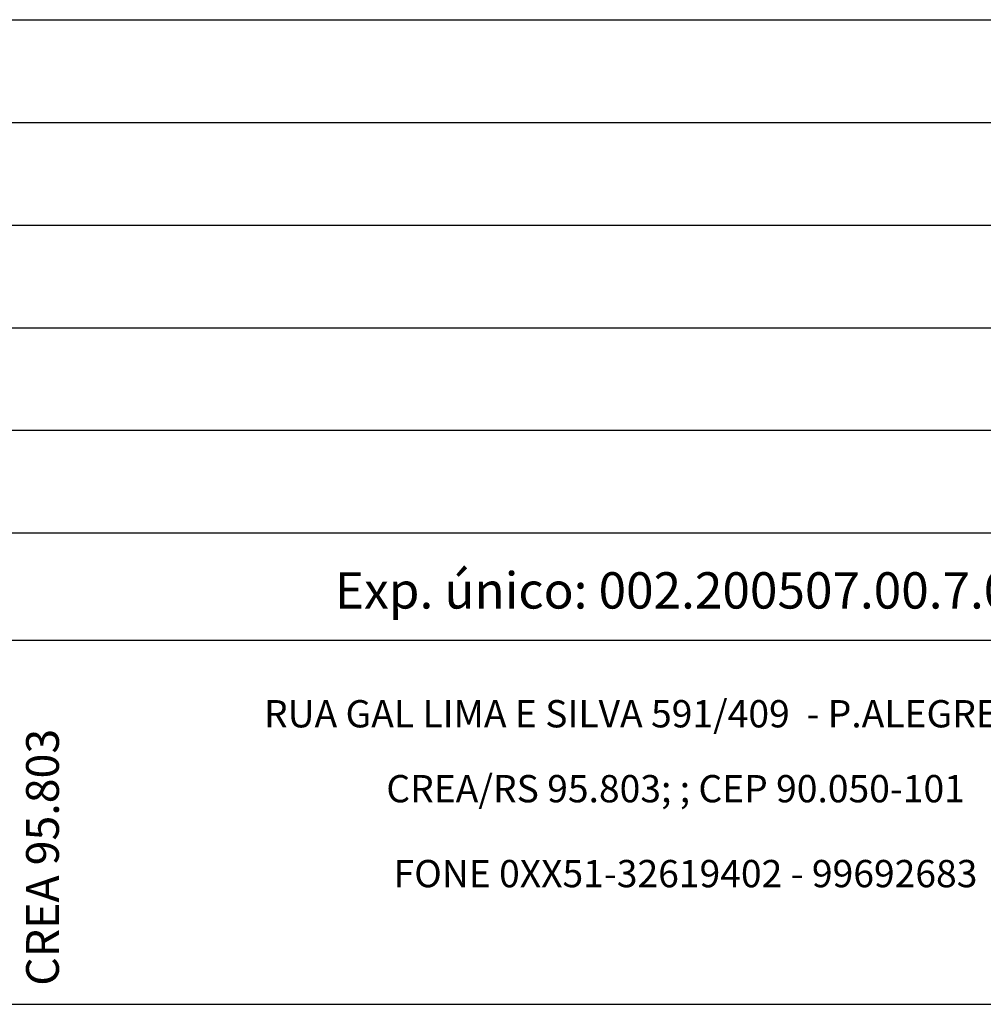
# Model space of a CAD drawing. Extents: x 1 to 187563, y 1 to 1677419.
# Drawn here: x 187395 to 187422, y 1677133 to 1677160 of the extents above; entities that cross this region are included whole.
import ezdxf
from ezdxf.enums import TextEntityAlignment as Align

# ---------------------------------------------------------------- set-up
doc = ezdxf.new("R2010")
doc.units = 0
doc.header["$LTSCALE"] = 0.225
doc.header["$MEASUREMENT"] = 0
doc.layers.add('SELO-P02V2', color=7, linetype='CONTINUOUS')
doc.styles.add('MONOTXT', font='monotxt')
doc.styles.add('ROMANT', font='romant')

msp = doc.modelspace()

# ---------------------------------------------------------------- linework, layer by layer
at = {"layer": 'SELO-P02V2', "linetype": 'CONTINUOUS'}
for p, q in [((187360.082, 1677160.475), (187447.582, 1677160.475)), ((187360.082, 1677157.655), (187447.582, 1677157.655)), ((187360.082, 1677154.835), (187447.582, 1677154.835)), ((187360.082, 1677152.015), (187447.582, 1677152.015)), ((187360.082, 1677149.195), (187447.582, 1677149.195)), ((187360.082, 1677146.375), (187447.582, 1677146.375))]:
    msp.add_line(p, q, dxfattribs=at)
at = {"layer": 'SELO-P02V2'}
for p, q in [((187361.082, 1677143.428), (187429.129, 1677143.428)), ((187361.082, 1677133.428), (187429.129, 1677133.428))]:
    msp.add_line(p, q, dxfattribs=at)

# ---------------------------------------------------------------- texts
at = {"layer": 'SELO-P02V2', "color": 15, "style": 'ROMANT'}
msp.add_text('Exp. único: 002.200507.00.7.00000', height=0.9975, dxfattribs=at).set_placement((187403.729, 1677144.299))
at = {"layer": 'SELO-P02V2', "style": 'MONOTXT'}
for s, p in [('RUA GAL LIMA E SILVA 591/409  - P.ALEGRE-RS', (187412.663, 1677141.312)), ('CREA/RS 95.803; ; CEP 90.050-101', (187413.082, 1677139.254)), ('  FONE 0XX51-32619402 - 99692683', (187413.125, 1677136.921))]:
    msp.add_text(s, height=0.75, rotation=360, dxfattribs=at).set_placement(p, align=Align.MIDDLE)
at = {"layer": 'SELO-P02V2', "color": 15, "style": 'ROMANT'}
msp.add_text('CREA 95.803', height=0.90024, rotation=90, dxfattribs=at).set_placement((187396.152, 1677133.937))

doc.saveas('drawing.dxf')
